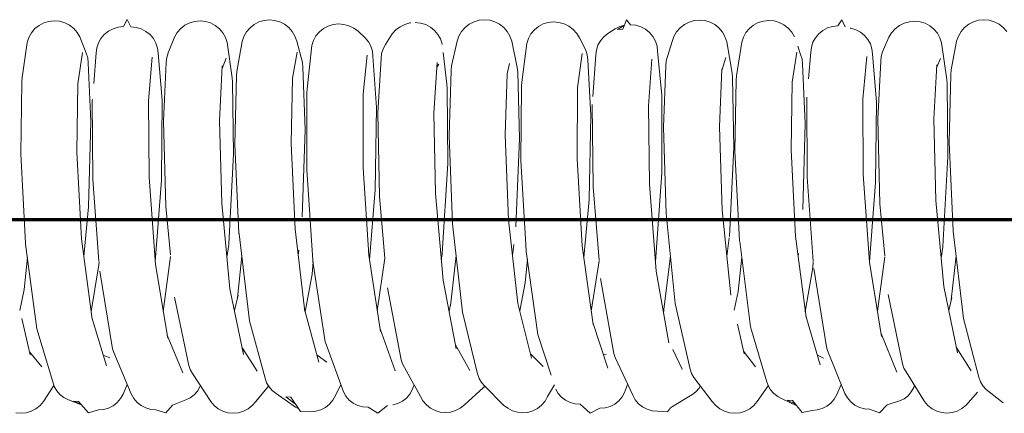
# Model space of a CAD drawing. Units: millimetres. Extents: x -18163 to 15522, y -3293 to 2293.
# Drawn here: x 13252 to 13296, y -509 to -491 of the extents above; entities that cross this region are included whole.
import ezdxf

# ---------------------------------------------------------------- set-up
doc = ezdxf.new("R2010")
doc.units = ezdxf.units.MM
doc.header["$LTSCALE"] = 5
doc.linetypes.add('AUSGEZOGEN', pattern=[0])
doc.layers.add('Layer1', color=7, linetype='Continuous')

msp = doc.modelspace()

# ---------------------------------------------------------------- linework, layer by layer
at = {"layer": 'Layer1', "color": 7, "linetype": 'AUSGEZOGEN', "lineweight": 18}
for p, q in [((13252.692, -491.525), (13252.539, -491.705)), ((13252.876, -491.378), (13252.692, -491.525)), ((13253.086, -491.268), (13252.876, -491.378)), ((13253.312, -491.2), (13253.086, -491.268)), ((13253.548, -491.176), (13253.312, -491.2)), ((13253.784, -491.197), (13253.548, -491.176)), ((13254.013, -491.262), (13253.784, -491.197)), ((13254.225, -491.368), (13254.013, -491.262)), ((13254.414, -491.513), (13254.225, -491.368)), ((13254.571, -491.69), (13254.414, -491.513)), ((13256.162, -491.53), (13255.955, -491.639)), ((13256.387, -491.461), (13256.162, -491.53)), ((13256.622, -491.435), (13256.387, -491.461)), ((13257.192, -491.469), (13256.957, -491.442)), ((13257.417, -491.537), (13257.192, -491.469)), ((13257.624, -491.646), (13257.417, -491.537)), ((13259.166, -491.516), (13259.008, -491.693)), ((13259.354, -491.371), (13259.166, -491.516)), ((13259.567, -491.264), (13259.354, -491.371)), ((13259.795, -491.2), (13259.567, -491.264)), ((13260.031, -491.179), (13259.795, -491.2)), ((13260.267, -491.203), (13260.031, -491.179)), ((13260.494, -491.271), (13260.267, -491.203)), ((13260.703, -491.381), (13260.494, -491.271)), ((13260.887, -491.528), (13260.703, -491.381)), ((13261.04, -491.708), (13260.887, -491.528)), ((13262.244, -491.484), (13262.09, -491.664)), ((13262.43, -491.337), (13262.244, -491.484)), ((13262.64, -491.227), (13262.43, -491.337)), ((13262.867, -491.159), (13262.64, -491.227)), ((13263.103, -491.136), (13262.867, -491.159)), ((13263.339, -491.158), (13263.103, -491.136)), ((13263.567, -491.224), (13263.339, -491.158)), ((13263.778, -491.332), (13263.567, -491.224)), ((13263.966, -491.478), (13263.778, -491.332)), ((13264.122, -491.657), (13263.966, -491.478)), ((13265.506, -491.519), (13265.324, -491.665)), ((13265.714, -491.409), (13265.506, -491.519)), ((13265.94, -491.341), (13265.714, -491.409)), ((13266.175, -491.315), (13265.94, -491.341)), ((13266.412, -491.334), (13266.175, -491.315)), ((13266.641, -491.396), (13266.412, -491.334)), ((13266.855, -491.5), (13266.641, -491.396)), ((13267.045, -491.641), (13266.855, -491.5)), ((13268.907, -491.438), (13268.717, -491.58)), ((13269.12, -491.333), (13268.907, -491.438)), ((13269.349, -491.269), (13269.12, -491.333)), ((13269.387, -491.266), (13269.349, -491.269)), ((13269.821, -491.275), (13269.586, -491.25)), ((13270.047, -491.343), (13269.821, -491.275)), ((13270.256, -491.453), (13270.047, -491.343)), ((13270.439, -491.6), (13270.256, -491.453)), ((13271.796, -491.471), (13271.641, -491.65)), ((13271.983, -491.324), (13271.796, -491.471)), ((13272.194, -491.215), (13271.983, -491.324)), ((13272.422, -491.148), (13272.194, -491.215)), ((13272.658, -491.126), (13272.422, -491.148)), ((13272.894, -491.149), (13272.658, -491.126)), ((13273.121, -491.216), (13272.894, -491.149)), ((13273.332, -491.325), (13273.121, -491.216)), ((13273.518, -491.472), (13273.332, -491.325)), ((13273.673, -491.651), (13273.518, -491.472)), ((13275.059, -491.427), (13274.875, -491.574)), ((13275.267, -491.317), (13275.059, -491.427)), ((13275.494, -491.249), (13275.267, -491.317)), ((13275.729, -491.224), (13275.494, -491.249)), ((13275.966, -491.244), (13275.729, -491.224)), ((13276.195, -491.308), (13275.966, -491.244)), ((13276.408, -491.414), (13276.195, -491.308)), ((13276.597, -491.557), (13276.408, -491.414)), ((13278.459, -491.533), (13278.139, -491.745)), ((13278.673, -491.43), (13278.459, -491.533)), ((13278.57, -491.569), (13278.867, -491.39)), ((13278.805, -491.542), (13278.57, -491.569)), ((13278.872, -491.377), (13278.673, -491.43)), ((13279.375, -491.376), (13279.14, -491.35)), ((13279.6, -491.444), (13279.375, -491.376)), ((13279.808, -491.554), (13279.6, -491.444)), ((13281.349, -491.486), (13281.192, -491.665)), ((13281.536, -491.34), (13281.349, -491.486)), ((13281.748, -491.233), (13281.536, -491.34)), ((13281.976, -491.167), (13281.748, -491.233)), ((13282.213, -491.145), (13281.976, -491.167)), ((13282.449, -491.169), (13282.213, -491.145)), ((13282.676, -491.237), (13282.449, -491.169)), ((13282.885, -491.347), (13282.676, -491.237)), ((13283.07, -491.494), (13282.885, -491.347)), ((13283.224, -491.674), (13283.07, -491.494)), ((13284.427, -491.512), (13284.274, -491.692)), ((13284.612, -491.364), (13284.427, -491.512)), ((13284.821, -491.255), (13284.612, -491.364)), ((13285.048, -491.187), (13284.821, -491.255)), ((13285.284, -491.163), (13285.048, -491.187)), ((13285.52, -491.184), (13285.284, -491.163)), ((13285.749, -491.249), (13285.52, -491.184)), ((13285.961, -491.356), (13285.749, -491.249)), ((13286.149, -491.501), (13285.961, -491.356)), ((13286.306, -491.679), (13286.149, -491.501)), ((13287.897, -491.495), (13287.69, -491.605)), ((13288.122, -491.427), (13287.897, -491.495)), ((13288.358, -491.401), (13288.122, -491.427)), ((13288.928, -491.506), (13288.905, -491.503)), ((13289.153, -491.574), (13288.928, -491.506)), ((13290.901, -491.53), (13290.743, -491.707)), ((13291.09, -491.386), (13290.901, -491.53)), ((13291.302, -491.28), (13291.09, -491.386)), ((13291.531, -491.215), (13291.302, -491.28)), ((13291.767, -491.195), (13291.531, -491.215)), ((13292.003, -491.219), (13291.767, -491.195)), ((13292.229, -491.287), (13292.003, -491.219)), ((13292.438, -491.397), (13292.229, -491.287)), ((13292.622, -491.545), (13292.438, -491.397)), ((13292.775, -491.724), (13292.622, -491.545)), ((13293.979, -491.478), (13293.825, -491.657)), ((13294.165, -491.33), (13293.979, -491.478)), ((13294.375, -491.221), (13294.165, -491.33)), ((13294.603, -491.154), (13294.375, -491.221)), ((13294.839, -491.13), (13294.603, -491.154)), ((13295.075, -491.153), (13294.839, -491.13)), ((13295.303, -491.219), (13295.075, -491.153)), ((13295.514, -491.327), (13295.303, -491.219)), ((13295.701, -491.474), (13295.514, -491.327)), ((13295.857, -491.653), (13295.701, -491.474)), ((13252.423, -491.911), (13252.349, -492.135)), ((13252.539, -491.705), (13252.423, -491.911)), ((13254.693, -491.894), (13254.571, -491.69)), ((13254.969, -492.617), (13254.693, -491.894)), ((13255.625, -491.96), (13255.513, -492.161)), ((13255.774, -491.784), (13255.625, -491.96)), ((13255.955, -491.639), (13255.774, -491.784)), ((13257.806, -491.791), (13257.624, -491.646)), ((13257.955, -491.967), (13257.806, -491.791)), ((13258.066, -492.167), (13257.955, -491.967)), ((13258.886, -491.897), (13258.61, -492.606)), ((13259.008, -491.693), (13258.886, -491.897)), ((13261.156, -491.914), (13261.04, -491.708)), ((13261.23, -492.137), (13261.156, -491.914)), ((13261.973, -491.87), (13261.897, -492.094)), ((13262.09, -491.664), (13261.973, -491.87)), ((13264.242, -491.862), (13264.122, -491.657)), ((13264.321, -492.086), (13264.242, -491.862)), ((13265.174, -491.843), (13265.061, -492.046)), ((13265.324, -491.665), (13265.174, -491.843)), ((13267.355, -491.938), (13267.045, -491.641)), ((13267.503, -492.112), (13267.355, -491.938)), ((13268.558, -491.756), (13268.263, -492.226)), ((13268.717, -491.58), (13268.558, -491.756)), ((13270.59, -491.779), (13270.439, -491.6)), ((13270.704, -491.983), (13270.59, -491.779)), ((13270.777, -492.205), (13270.704, -491.983)), ((13271.522, -491.856), (13271.444, -492.08)), ((13271.641, -491.65), (13271.522, -491.856)), ((13273.792, -491.857), (13273.673, -491.651)), ((13273.869, -492.082), (13273.792, -491.857)), ((13274.609, -491.958), (13274.536, -492.181)), ((13274.724, -491.754), (13274.609, -491.958)), ((13274.875, -491.574), (13274.724, -491.754)), ((13276.756, -491.733), (13276.597, -491.557)), ((13276.878, -491.935), (13276.756, -491.733)), ((13277.158, -492.477), (13276.878, -491.935)), ((13277.959, -491.889), (13277.81, -492.063)), ((13278.139, -491.745), (13277.959, -491.889)), ((13279.99, -491.7), (13279.808, -491.554)), ((13280.14, -491.877), (13279.99, -491.7)), ((13280.253, -492.079), (13280.14, -491.877)), ((13281.071, -491.869), (13280.992, -492.093)), ((13281.192, -491.665), (13281.071, -491.869)), ((13283.341, -491.88), (13283.224, -491.674)), ((13283.416, -492.104), (13283.341, -491.88)), ((13284.158, -491.897), (13284.083, -492.121)), ((13284.274, -491.692), (13284.158, -491.897)), ((13286.427, -491.883), (13286.306, -491.679)), ((13287.359, -491.927), (13287.247, -492.128)), ((13287.508, -491.75), (13287.359, -491.927)), ((13287.69, -491.605), (13287.508, -491.75)), ((13289.359, -491.683), (13289.153, -491.574)), ((13289.54, -491.827), (13289.359, -491.683)), ((13289.689, -492.002), (13289.54, -491.827)), ((13290.621, -491.91), (13290.343, -492.555)), ((13290.743, -491.707), (13290.621, -491.91)), ((13292.89, -491.929), (13292.775, -491.724)), ((13292.964, -492.153), (13292.89, -491.929)), ((13293.707, -491.863), (13293.631, -492.088)), ((13293.825, -491.657), (13293.707, -491.863)), ((13252.349, -492.135), (13252.12, -493.693)), ((13255.443, -492.379), (13255.418, -492.606)), ((13255.513, -492.161), (13255.443, -492.379)), ((13258.136, -492.385), (13258.066, -492.167)), ((13258.161, -492.612), (13258.136, -492.385)), ((13261.458, -493.707), (13261.23, -492.137)), ((13261.897, -492.094), (13261.657, -493.427)), ((13264.575, -493.029), (13264.321, -492.086)), ((13264.989, -492.267), (13264.783, -494.204)), ((13265.061, -492.046), (13264.989, -492.267)), ((13267.613, -492.309), (13267.503, -492.112)), ((13267.681, -492.524), (13267.613, -492.309)), ((13268.154, -492.421), (13268.087, -492.633)), ((13268.263, -492.226), (13268.154, -492.421)), ((13270.78, -492.228), (13270.777, -492.205)), ((13271.444, -492.08), (13271.195, -493.183)), ((13274.115, -493.257), (13273.869, -492.082)), ((13274.536, -492.181), (13274.316, -493.902)), ((13277.7, -492.262), (13277.632, -492.477)), ((13277.81, -492.063), (13277.7, -492.262)), ((13280.323, -492.299), (13280.253, -492.079)), ((13280.35, -492.529), (13280.323, -492.299)), ((13280.992, -492.093), (13280.735, -492.961)), ((13283.653, -493.508), (13283.416, -492.104)), ((13284.083, -492.121), (13283.851, -493.621)), ((13286.702, -492.67), (13286.574, -492.303)), ((13287.177, -492.347), (13287.151, -492.575)), ((13287.247, -492.128), (13287.177, -492.347)), ((13289.8, -492.202), (13289.689, -492.002)), ((13289.869, -492.419), (13289.8, -492.202)), ((13289.894, -492.645), (13289.869, -492.419)), ((13293.189, -493.781), (13292.964, -492.153)), ((13293.631, -492.088), (13293.388, -493.36)), ((13254.6, -493.971), (13254.803, -492.587)), ((13255.034, -492.823), (13254.969, -492.617)), ((13255.055, -493.038), (13255.034, -492.823)), ((13255.418, -492.606), (13255.303, -493.96)), ((13257.738, -494.734), (13257.906, -492.791)), ((13258.336, -494.707), (13258.161, -492.612)), ((13258.545, -492.813), (13258.523, -493.028)), ((13258.61, -492.606), (13258.545, -492.813)), ((13261.009, -493.29), (13261.186, -492.836)), ((13264.134, -493.729), (13264.345, -492.568)), ((13267.267, -494.439), (13267.447, -492.709)), ((13267.704, -492.747), (13267.681, -492.524)), ((13267.863, -495.037), (13267.704, -492.747)), ((13268.065, -492.853), (13267.918, -495.273)), ((13268.087, -492.633), (13268.065, -492.853)), ((13270.992, -493.996), (13270.822, -492.579)), ((13276.797, -494.162), (13276.992, -492.623)), ((13277.224, -492.687), (13277.158, -492.477)), ((13277.247, -492.906), (13277.224, -492.687)), ((13277.607, -492.702), (13277.472, -494.544)), ((13277.632, -492.477), (13277.607, -492.702)), ((13280.537, -494.475), (13280.35, -492.529)), ((13283.205, -493.384), (13283.377, -492.806)), ((13286.33, -493.905), (13286.536, -492.577)), ((13286.767, -492.875), (13286.702, -492.67)), ((13287.151, -492.575), (13287.047, -493.748)), ((13289.467, -494.654), (13289.638, -492.763)), ((13290.065, -494.792), (13289.894, -492.645)), ((13290.277, -492.763), (13290.256, -492.98)), ((13290.343, -492.555), (13290.277, -492.763)), ((13292.74, -493.259), (13292.919, -492.85)), ((13255.181, -495.649), (13255.055, -493.038)), ((13258.523, -493.028), (13258.396, -495.63)), ((13260.893, -495.627), (13261.015, -493.174)), ((13264.595, -493.237), (13264.575, -493.029)), ((13264.701, -496.022), (13264.595, -493.237)), ((13270.415, -495.287), (13270.554, -493.033)), ((13270.541, -493.244), (13270.625, -493.11)), ((13271.195, -493.183), (13271.177, -493.387)), ((13273.67, -493.529), (13273.771, -493.074)), ((13274.133, -493.459), (13274.115, -493.257)), ((13277.387, -495.384), (13277.247, -492.906)), ((13279.94, -494.962), (13280.096, -492.877)), ((13280.715, -493.172), (13280.603, -495.903)), ((13280.735, -492.961), (13280.715, -493.172)), ((13286.787, -493.088), (13286.767, -492.875)), ((13286.908, -495.746), (13286.787, -493.088)), ((13290.256, -492.98), (13290.123, -495.535)), ((13292.62, -495.536), (13292.747, -493.13)), ((13252.12, -493.693), (13252.105, -493.882)), ((13261.473, -493.896), (13261.458, -493.707)), ((13261.64, -493.624), (13261.572, -496.678)), ((13261.657, -493.427), (13261.64, -493.624)), ((13264.068, -496.629), (13264.134, -493.729)), ((13271.177, -493.387), (13271.086, -496.284)), ((13273.583, -496.252), (13273.67, -493.529)), ((13274.217, -496.407), (13274.133, -493.459)), ((13283.1, -495.887), (13283.208, -493.307)), ((13283.669, -493.703), (13283.653, -493.508)), ((13283.73, -496.804), (13283.669, -493.703)), ((13283.851, -493.621), (13283.835, -493.812)), ((13293.371, -493.559), (13293.297, -496.573)), ((13293.388, -493.36), (13293.371, -493.559)), ((13252.105, -493.882), (13252.061, -497.082)), ((13254.556, -497.017), (13254.6, -493.971)), ((13261.516, -497.104), (13261.473, -493.896)), ((13271.006, -494.176), (13270.992, -493.996)), ((13271.024, -497.518), (13271.006, -494.176)), ((13274.302, -494.086), (13274.276, -497.386)), ((13274.316, -493.902), (13274.302, -494.086)), ((13276.771, -497.309), (13276.797, -494.162)), ((13283.835, -493.812), (13283.785, -496.975)), ((13286.281, -496.914), (13286.33, -493.905)), ((13293.204, -493.968), (13293.189, -493.781)), ((13293.24, -497.212), (13293.204, -493.968)), ((13264.771, -494.379), (13264.77, -497.807)), ((13264.783, -494.204), (13264.771, -494.379)), ((13267.265, -497.713), (13267.267, -494.439)), ((13280.529, -497.941), (13280.537, -494.475)), ((13286.973, -494.573), (13286.97, -494.607)), ((13286.97, -494.607), (13286.989, -498.121)), ((13255.244, -494.656), (13255.241, -494.69)), ((13255.241, -494.69), (13255.267, -498.234)), ((13257.761, -498.124), (13257.738, -494.734)), ((13258.309, -498.256), (13258.336, -494.707)), ((13267.808, -498.689), (13267.863, -495.037)), ((13277.446, -494.895), (13277.443, -494.931)), ((13277.443, -494.931), (13277.489, -498.552)), ((13279.983, -498.431), (13279.94, -494.962)), ((13289.484, -498.015), (13289.467, -494.654)), ((13290.031, -498.37), (13290.065, -494.792)), ((13267.918, -495.273), (13267.992, -498.988)), ((13270.485, -498.851), (13270.415, -495.287)), ((13277.304, -499.126), (13277.387, -495.384)), ((13255.077, -499.45), (13255.181, -495.649)), ((13258.396, -495.63), (13258.499, -499.427)), ((13260.99, -499.276), (13260.893, -495.627)), ((13280.603, -495.903), (13280.727, -499.751)), ((13283.218, -499.59), (13283.1, -495.887)), ((13286.796, -499.566), (13286.908, -495.746)), ((13290.123, -495.535), (13290.218, -499.311)), ((13292.71, -499.164), (13292.62, -495.536)), ((13264.567, -499.891), (13264.701, -496.022)), ((13271.086, -496.284), (13271.24, -500.192)), ((13273.729, -500.016), (13273.583, -496.252)), ((13261.572, -496.678), (13261.755, -500.631)), ((13264.243, -500.443), (13264.068, -496.629)), ((13274.054, -500.331), (13274.217, -496.407)), ((13293.297, -496.573), (13293.472, -500.516)), ((13252.061, -497.082), (13252.274, -501.068)), ((13254.76, -500.867), (13254.556, -497.017)), ((13261.301, -501.091), (13261.516, -497.104)), ((13283.537, -500.77), (13283.73, -496.804)), ((13283.785, -496.975), (13283.99, -500.954)), ((13286.477, -500.756), (13286.281, -496.914)), ((13293.017, -501.206), (13293.24, -497.212)), ((13270.779, -501.524), (13271.024, -497.518)), ((13274.276, -497.386), (13274.512, -501.388)), ((13276.997, -501.178), (13276.771, -497.309)), ((13264.77, -497.807), (13265.036, -501.817)), ((13267.52, -501.595), (13267.265, -497.713)), ((13280.257, -501.897), (13280.529, -497.941)), ((13289.76, -501.899), (13289.484, -498.015)), ((13255.267, -498.234), (13255.536, -501.86)), ((13258.046, -502.007), (13257.761, -498.124)), ((13258.038, -501.894), (13258.309, -498.256)), ((13280.289, -502.306), (13279.983, -498.431)), ((13286.989, -498.121), (13287.259, -501.866)), ((13289.76, -501.897), (13290.031, -498.37)), ((13267.551, -501.801), (13267.808, -498.689)), ((13270.821, -502.704), (13270.485, -498.851)), ((13277.489, -498.552), (13277.751, -501.823)), ((13261.355, -503.093), (13260.99, -499.276)), ((13267.992, -498.988), (13268.234, -501.727)), ((13277.07, -501.7), (13277.304, -499.126)), ((13290.218, -499.311), (13290.437, -501.623)), ((13293.067, -502.991), (13292.71, -499.164)), ((13254.863, -501.649), (13255.077, -499.45)), ((13258.499, -499.427), (13258.707, -501.58)), ((13280.727, -499.751), (13280.73, -499.743)), ((13280.73, -499.743), (13281.135, -503.748)), ((13283.604, -503.372), (13283.218, -499.59)), ((13271.24, -500.192), (13271.242, -500.197)), ((13271.242, -500.197), (13271.678, -504.135)), ((13274.144, -503.741), (13273.729, -500.016)), ((13261.755, -500.631), (13261.758, -500.65)), ((13261.758, -500.65), (13262.223, -504.508)), ((13264.686, -504.097), (13264.243, -500.443)), ((13293.472, -500.516), (13293.475, -500.531)), ((13293.475, -500.531), (13293.933, -504.412)), ((13252.274, -501.068), (13252.277, -501.101)), ((13252.277, -501.101), (13252.772, -504.866)), ((13255.231, -504.438), (13254.76, -500.867)), ((13261.222, -501.701), (13261.298, -501.124)), ((13261.298, -501.124), (13261.301, -501.091)), ((13273.906, -501.612), (13273.963, -501.118)), ((13283.428, -501.65), (13283.531, -500.819)), ((13283.99, -500.954), (13283.993, -500.982)), ((13283.993, -500.982), (13284.48, -504.773)), ((13286.94, -504.35), (13286.477, -500.756)), ((13264.385, -501.612), (13264.41, -501.369)), ((13268.037, -504.994), (13267.52, -501.595)), ((13270.742, -501.803), (13270.775, -501.57)), ((13270.775, -501.57), (13270.779, -501.524)), ((13271.398, -501.608), (13271.143, -503.842)), ((13274.512, -501.388), (13274.515, -501.43)), ((13274.515, -501.43), (13275.03, -505.118)), ((13277.487, -504.68), (13276.997, -501.178)), ((13286.591, -501.636), (13286.602, -501.522)), ((13292.949, -501.724), (13293.014, -501.242)), ((13293.014, -501.242), (13293.017, -501.206)), ((13252.356, -501.697), (13252.219, -503.113)), ((13255.529, -502.028), (13255.186, -504.096)), ((13255.539, -501.894), (13255.529, -502.028)), ((13258.588, -505.29), (13258.046, -502.007)), ((13258.714, -501.652), (13258.391, -504.095)), ((13261.877, -501.634), (13261.682, -503.49)), ((13265.043, -501.893), (13264.999, -502.432)), ((13265.036, -501.817), (13265.04, -501.872)), ((13265.04, -501.872), (13265.583, -505.445)), ((13268.234, -501.728), (13267.897, -504.075)), ((13274.562, -501.767), (13274.467, -502.828)), ((13277.752, -501.841), (13277.403, -504.079)), ((13280.92, -501.62), (13280.608, -504.125)), ((13284.083, -501.677), (13283.931, -503.213)), ((13287.261, -501.893), (13287.243, -502.136)), ((13290.296, -505.214), (13289.76, -501.899)), ((13290.441, -501.669), (13290.114, -504.087)), ((13293.604, -501.623), (13293.393, -503.587)), ((13255.569, -502.308), (13256.138, -505.754)), ((13264.999, -502.432), (13264.696, -504.115)), ((13280.849, -505.497), (13280.289, -502.306)), ((13287.243, -502.136), (13286.909, -504.106)), ((13287.282, -502.194), (13287.845, -505.674)), ((13271.405, -505.761), (13270.821, -502.704)), ((13274.467, -502.828), (13274.224, -504.065)), ((13277.813, -502.624), (13278.402, -505.968)), ((13252.219, -503.113), (13252.024, -504.047)), ((13261.962, -506.004), (13261.355, -503.093)), ((13268.347, -503.044), (13268.961, -506.241)), ((13283.931, -503.213), (13283.753, -504.044)), ((13290.596, -503.347), (13291.227, -506.428)), ((13293.668, -505.942), (13293.067, -502.991)), ((13258.884, -503.454), (13259.522, -506.492)), ((13261.711, -503.377), (13261.555, -504.05)), ((13261.682, -503.49), (13261.711, -503.377)), ((13271.171, -503.73), (13271.083, -504.077)), ((13274.14, -503.728), (13274.144, -503.741)), ((13274.746, -506.173), (13274.143, -503.739)), ((13281.135, -503.748), (13281.789, -506.663)), ((13283.601, -503.361), (13283.604, -503.372)), ((13293.422, -503.471), (13293.284, -504.054)), ((13293.393, -503.587), (13293.422, -503.471)), ((13265.306, -506.353), (13264.682, -504.061)), ((13264.683, -504.083), (13264.686, -504.097)), ((13271.678, -504.135), (13272.353, -506.875)), ((13280.629, -504.071), (13280.61, -504.137)), ((13252.481, -506.028), (13252.106, -504.408)), ((13255.867, -506.51), (13255.222, -504.371)), ((13255.228, -504.423), (13255.231, -504.438)), ((13262.223, -504.508), (13262.919, -507.063)), ((13278.135, -506.611), (13277.475, -504.59)), ((13277.484, -504.664), (13277.487, -504.68)), ((13284.187, -505.973), (13283.891, -504.663)), ((13287.572, -506.471), (13286.933, -504.291)), ((13286.937, -504.335), (13286.94, -504.35)), ((13293.933, -504.412), (13294.623, -507.016)), ((13252.772, -504.866), (13253.486, -507.226)), ((13268.698, -506.729), (13268.019, -504.876)), ((13284.48, -504.773), (13285.19, -507.186)), ((13290.967, -506.801), (13290.274, -505.078)), ((13259.262, -506.824), (13258.565, -505.148)), ((13265.583, -505.445), (13265.639, -505.6)), ((13272.002, -506.717), (13271.363, -505.545)), ((13275.03, -505.118), (13275.623, -506.923)), ((13252.994, -506.556), (13252.449, -505.891)), ((13256.138, -505.754), (13256.195, -505.918)), ((13256.195, -505.918), (13256.966, -507.765)), ((13262.566, -506.745), (13261.905, -505.73)), ((13261.921, -505.806), (13261.923, -505.812)), ((13261.923, -505.812), (13261.962, -506.004)), ((13265.639, -505.6), (13266.395, -507.667)), ((13275.261, -506.545), (13274.697, -505.975)), ((13278.402, -505.968), (13278.459, -506.139)), ((13281.439, -506.665), (13281.031, -505.792)), ((13284.699, -506.557), (13284.161, -505.86)), ((13287.845, -505.674), (13287.901, -505.836)), ((13287.901, -505.836), (13288.669, -507.742)), ((13294.271, -506.74), (13293.615, -505.683)), ((13256.014, -506.16), (13255.726, -506.04)), ((13265.652, -506.346), (13265.221, -506.04)), ((13265.297, -506.332), (13265.306, -506.353)), ((13268.961, -506.241), (13269.02, -506.42)), ((13269.02, -506.42), (13269.527, -507.348)), ((13274.737, -506.153), (13274.746, -506.173)), ((13278.06, -506.016), (13277.932, -505.99)), ((13278.459, -506.139), (13279.241, -507.819)), ((13287.719, -506.177), (13287.447, -506.044)), ((13287.696, -506.167), (13287.719, -506.177)), ((13259.522, -506.492), (13259.582, -506.679)), ((13259.582, -506.679), (13259.684, -506.848)), ((13259.684, -506.848), (13260.501, -508.099)), ((13268.689, -506.707), (13268.698, -506.729)), ((13271.988, -506.696), (13272.002, -506.717)), ((13278.125, -506.59), (13278.135, -506.611)), ((13281.425, -506.645), (13281.439, -506.665)), ((13281.789, -506.663), (13281.851, -506.855)), ((13281.851, -506.855), (13281.954, -507.029)), ((13291.227, -506.428), (13291.287, -506.613)), ((13291.287, -506.613), (13291.389, -506.78)), ((13291.389, -506.78), (13292.203, -508.095)), ((13294.256, -506.719), (13294.271, -506.74)), ((13253.486, -507.226), (13253.552, -507.436)), ((13262.919, -507.063), (13262.983, -507.267)), ((13262.983, -507.267), (13263.089, -507.453)), ((13272.353, -506.875), (13272.416, -507.073)), ((13272.416, -507.073), (13272.521, -507.253)), ((13272.521, -507.253), (13272.663, -507.409)), ((13281.954, -507.029), (13282.777, -508.099)), ((13285.19, -507.186), (13285.255, -507.394)), ((13294.623, -507.016), (13294.687, -507.218)), ((13294.687, -507.218), (13294.793, -507.403)), ((13253.071, -508.099), (13253.538, -507.392)), ((13253.552, -507.436), (13253.659, -507.626)), ((13253.659, -507.626), (13253.804, -507.791)), ((13256.606, -507.769), (13256.788, -507.338)), ((13259.769, -507.8), (13259.913, -507.635)), ((13259.913, -507.635), (13260.021, -507.444)), ((13260.021, -507.444), (13260.038, -507.39)), ((13262.497, -508.095), (13263.066, -507.411)), ((13263.089, -507.453), (13263.233, -507.613)), ((13263.233, -507.613), (13263.408, -507.743)), ((13266.035, -507.838), (13266.276, -507.343)), ((13266.395, -507.667), (13266.505, -507.865)), ((13269.342, -507.78), (13269.451, -507.585)), ((13269.451, -507.585), (13269.53, -507.352)), ((13269.53, -507.352), (13269.813, -507.87)), ((13271.769, -508.242), (13272.613, -507.476)), ((13272.613, -507.476), (13272.669, -507.415)), ((13272.663, -507.409), (13273.505, -508.255)), ((13275.462, -507.88), (13275.764, -507.358)), ((13275.825, -507.544), (13275.933, -507.737)), ((13278.77, -507.899), (13278.881, -507.701)), ((13278.881, -507.701), (13279.018, -507.34)), ((13281.867, -507.803), (13282.043, -507.672)), ((13282.043, -507.672), (13282.187, -507.51)), ((13282.187, -507.51), (13282.245, -507.407)), ((13284.773, -508.101), (13285.261, -507.403)), ((13285.255, -507.394), (13285.362, -507.583)), ((13285.362, -507.583), (13285.506, -507.747)), ((13288.309, -507.79), (13288.506, -507.338)), ((13291.471, -507.842), (13291.616, -507.676)), ((13291.616, -507.676), (13291.724, -507.484)), ((13291.724, -507.484), (13291.758, -507.376)), ((13294.046, -508.269), (13294.557, -507.689)), ((13294.793, -507.403), (13294.936, -507.562)), ((13294.936, -507.562), (13295.7, -508.156)), ((13252.92, -508.279), (13253.071, -508.099)), ((13253.804, -507.791), (13253.98, -507.925)), ((13253.98, -507.925), (13254.183, -508.022)), ((13254.183, -508.022), (13254.785, -508.269)), ((13254.403, -508.08), (13254.634, -508.096)), ((13254.745, -508.224), (13254.403, -508.08)), ((13256.167, -508.286), (13256.347, -508.144)), ((13256.347, -508.144), (13256.495, -507.97)), ((13256.495, -507.97), (13256.606, -507.769)), ((13256.966, -507.765), (13257.078, -507.965)), ((13257.078, -507.965), (13257.226, -508.14)), ((13257.226, -508.14), (13257.405, -508.281)), ((13258.798, -508.265), (13259.39, -508.031)), ((13259.39, -508.031), (13259.592, -507.934)), ((13259.592, -507.934), (13259.769, -507.8)), ((13260.501, -508.099), (13260.653, -508.278)), ((13262.344, -508.274), (13262.497, -508.095)), ((13263.408, -507.743), (13264.266, -508.35)), ((13263.83, -507.893), (13264.061, -507.907)), ((13264.269, -508.213), (13263.83, -507.893)), ((13265.772, -508.218), (13265.921, -508.041)), ((13265.921, -508.041), (13266.035, -507.838)), ((13266.505, -507.865), (13266.652, -508.036)), ((13266.652, -508.036), (13266.83, -508.176)), ((13268.816, -508.187), (13269.019, -508.087)), ((13269.019, -508.087), (13269.196, -507.95)), ((13269.196, -507.95), (13269.342, -507.78)), ((13269.813, -507.87), (13269.927, -508.074)), ((13269.927, -508.074), (13270.077, -508.252)), ((13275.197, -508.263), (13275.348, -508.085)), ((13275.348, -508.085), (13275.462, -507.88)), ((13275.933, -507.737), (13276.079, -507.905)), ((13276.079, -507.905), (13276.256, -508.041)), ((13276.256, -508.041), (13276.459, -508.141)), ((13276.459, -508.141), (13276.68, -508.2)), ((13278.444, -508.212), (13278.623, -508.072)), ((13278.623, -508.072), (13278.77, -507.899)), ((13279.241, -507.819), (13279.353, -508.022)), ((13279.353, -508.022), (13279.502, -508.198)), ((13281.008, -508.328), (13281.867, -507.803)), ((13282.777, -508.099), (13282.93, -508.279)), ((13284.621, -508.28), (13284.773, -508.101)), ((13285.506, -507.747), (13285.683, -507.88)), ((13285.683, -507.88), (13285.885, -507.976)), ((13285.885, -507.976), (13286.537, -508.297)), ((13286.106, -508.033), (13286.337, -508.049)), ((13286.473, -508.218), (13286.106, -508.033)), ((13287.869, -508.309), (13288.049, -508.166)), ((13288.049, -508.166), (13288.197, -507.991)), ((13288.197, -507.991), (13288.309, -507.79)), ((13288.669, -507.742), (13288.78, -507.941)), ((13288.78, -507.941), (13288.928, -508.115)), ((13288.928, -508.115), (13289.107, -508.256)), ((13290.55, -508.245), (13291.092, -508.075)), ((13291.092, -508.075), (13291.294, -507.977)), ((13291.294, -507.977), (13291.471, -507.842)), ((13292.203, -508.095), (13292.355, -508.274)), ((13251.843, -508.599), (13252.075, -508.622)), ((13252.075, -508.622), (13252.307, -508.6)), ((13252.307, -508.6), (13252.53, -508.533)), ((13252.53, -508.533), (13252.737, -508.425)), ((13252.737, -508.425), (13252.92, -508.279)), ((13255.509, -508.473), (13255.741, -508.453)), ((13255.741, -508.453), (13255.963, -508.391)), ((13255.963, -508.391), (13256.167, -508.286)), ((13257.405, -508.281), (13257.61, -508.386)), ((13257.61, -508.386), (13257.832, -508.448)), ((13257.832, -508.448), (13258.063, -508.468)), ((13260.653, -508.278), (13260.835, -508.424)), ((13260.835, -508.424), (13261.042, -508.533)), ((13261.042, -508.533), (13261.265, -508.599)), ((13261.265, -508.599), (13261.497, -508.621)), ((13261.497, -508.621), (13261.729, -508.598)), ((13261.729, -508.598), (13261.953, -508.531)), ((13261.953, -508.531), (13262.16, -508.422)), ((13262.16, -508.422), (13262.344, -508.274)), ((13264.266, -508.35), (13264.415, -508.428)), ((13264.932, -508.553), (13265.164, -508.533)), ((13265.164, -508.533), (13265.386, -508.468)), ((13265.386, -508.468), (13265.591, -508.362)), ((13265.591, -508.362), (13265.772, -508.218)), ((13266.83, -508.176), (13267.034, -508.278)), ((13267.034, -508.278), (13267.255, -508.339)), ((13267.255, -508.339), (13267.486, -508.357)), ((13268.594, -508.247), (13268.816, -508.187)), ((13270.077, -508.252), (13270.259, -508.397)), ((13270.259, -508.397), (13270.465, -508.504)), ((13270.465, -508.504), (13270.687, -508.57)), ((13270.687, -508.57), (13270.919, -508.591)), ((13270.919, -508.591), (13271.151, -508.567)), ((13271.151, -508.567), (13271.376, -508.499)), ((13271.376, -508.499), (13271.584, -508.389)), ((13271.584, -508.389), (13271.769, -508.242)), ((13273.505, -508.255), (13273.69, -508.402)), ((13273.69, -508.402), (13273.898, -508.512)), ((13273.898, -508.512), (13274.122, -508.58)), ((13274.122, -508.58), (13274.354, -508.604)), ((13274.354, -508.604), (13274.586, -508.582)), ((13274.586, -508.582), (13274.809, -508.517)), ((13274.809, -508.517), (13275.015, -508.409)), ((13275.015, -508.409), (13275.197, -508.263)), ((13276.68, -508.2), (13276.911, -508.217)), ((13277.787, -508.395), (13278.019, -508.376)), ((13278.019, -508.376), (13278.24, -508.315)), ((13278.24, -508.315), (13278.444, -508.212)), ((13279.502, -508.198), (13279.683, -508.341)), ((13279.683, -508.341), (13279.888, -508.447)), ((13279.888, -508.447), (13280.11, -508.511)), ((13280.11, -508.511), (13280.341, -508.531)), ((13280.919, -508.374), (13281.008, -508.328)), ((13282.93, -508.279), (13283.113, -508.426)), ((13283.113, -508.426), (13283.321, -508.535)), ((13283.321, -508.535), (13283.544, -508.602)), ((13283.544, -508.602), (13283.776, -508.625)), ((13283.776, -508.625), (13284.008, -508.602)), ((13284.008, -508.602), (13284.232, -508.536)), ((13284.232, -508.536), (13284.438, -508.427)), ((13284.438, -508.427), (13284.621, -508.28)), ((13287.211, -508.497), (13287.442, -508.477)), ((13287.442, -508.477), (13287.664, -508.414)), ((13287.664, -508.414), (13287.869, -508.309)), ((13289.107, -508.256), (13289.311, -508.36)), ((13289.311, -508.36), (13289.533, -508.422)), ((13289.533, -508.422), (13289.764, -508.441)), ((13292.355, -508.274), (13292.537, -508.42)), ((13292.537, -508.42), (13292.743, -508.528)), ((13292.743, -508.528), (13292.966, -508.594)), ((13292.966, -508.594), (13293.198, -508.616)), ((13293.198, -508.616), (13293.43, -508.593)), ((13293.43, -508.593), (13293.654, -508.525)), ((13293.654, -508.525), (13293.862, -508.416)), ((13293.862, -508.416), (13294.046, -508.269))]:
    msp.add_line(p, q, dxfattribs=at)
at = {"layer": 'Layer1', "color": 9, "linetype": 'AUSGEZOGEN', "lineweight": 70}
msp.add_line((-15956.398, -500.008), (14043.586, -500.004), dxfattribs=at)
at = {"layer": 'Layer1', "color": 7, "linetype": 'AUSGEZOGEN', "lineweight": 18}
for points in [[(13256.957, -491.442), (13256.79, -491.125), (13256.622, -491.435)], [(13279.14, -491.35), (13278.971, -491.133), (13278.805, -491.542)], [(13288.674, -491.439), (13288.526, -491.127), (13288.358, -491.401)], [(13254.634, -508.096), (13255.069, -508.597), (13255.509, -508.473)], [(13264.061, -507.907), (13264.491, -508.54), (13264.932, -508.553)], [(13286.337, -508.049), (13286.77, -508.585), (13287.211, -508.497)], [(13258.063, -508.468), (13258.504, -508.599), (13258.798, -508.265)], [(13267.486, -508.357), (13267.926, -508.624), (13268.356, -508.27)], [(13276.911, -508.217), (13277.348, -508.619), (13277.787, -508.395)], [(13280.341, -508.531), (13280.783, -508.561), (13280.919, -508.374)], [(13289.764, -508.441), (13290.205, -508.608), (13290.55, -508.245)]]:
    msp.add_lwpolyline(points, dxfattribs=at)

doc.saveas('drawing.dxf')
